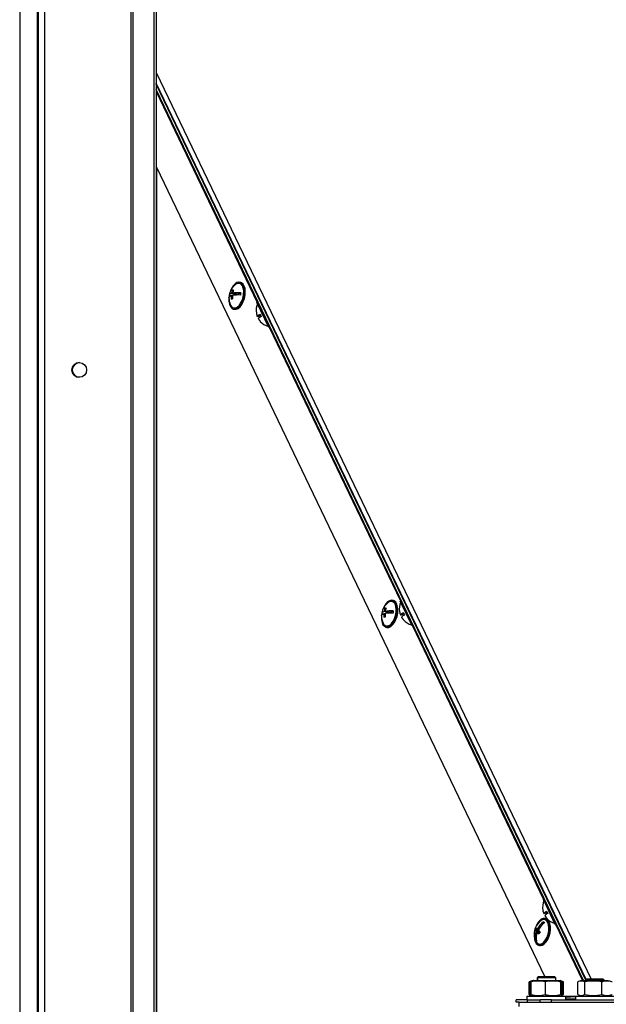
# Model space of a CAD drawing. Units: millimetres. Extents: x 75 to 6225, y 75 to 4380.
# Drawn here: x 4049 to 4305, y 3092 to 3522 of the extents above; entities that cross this region are included whole.
import ezdxf

# ---------------------------------------------------------------- set-up
doc = ezdxf.new("R2010")
doc.units = ezdxf.units.MM
doc.header["$LTSCALE"] = 15

msp = doc.modelspace()

# ---------------------------------------------------------------- linework, layer by layer
at = {"lineweight": 25}
for p, q in [((4057.034, 4083.854), (4057.034, 2790.934)), ((4059.914, 4083.854), (4059.914, 2790.934)), ((4097.486, 4074.868), (4097.486, 2790.934)), ((4098.373, 4074.054), (4098.373, 2790.934)), ((4049.029, 4063.088), (4049.029, 2790.934)), ((4107.528, 4063.088), (4107.528, 2790.934)), ((4108.493, 4063.088), (4108.493, 2790.934)), ((4056.711, 3596.934), (4056.711, 2836.934)), ((4108.493, 3498.648), (4298.289, 3103.352)), ((4296.162, 3103.1), (4108.493, 3493.968)), ((4295.973, 3102.911), (4108.493, 3493.513)), ((4294.94, 3102.752), (4108.493, 3491.202)), ((4108.493, 3490.315), (4152.628, 3398.362)), ((4108.493, 3457.685), (4278.085, 3104.352)), ((4108.633, 3457.393), (4108.633, 2848.624)), ((4145.47, 3407.073), (4145.057, 3407.174)), ((4140.774, 3401.36), (4140.422, 3401.445)), ((4140.748, 3401.096), (4140.774, 3401.36)), ((4140.774, 3401.36), (4142.996, 3401.867)), ((4141.823, 3401.157), (4141.274, 3401.291)), ((4142.996, 3401.867), (4141.373, 3402.262)), ((4142.209, 3403.552), (4141.738, 3403.666)), ((4143.551, 3401.994), (4141.928, 3402.389)), ((4142.996, 3401.867), (4143.022, 3402.123)), ((4143.551, 3401.994), (4145.393, 3402.414)), ((4152.974, 3398.528), (4152.523, 3398.311)), ((4157.716, 3387.493), (4152.523, 3398.311)), ((4142.217, 3395.515), (4142.63, 3395.414)), ((4154.043, 3392.97), (4152.669, 3392.31)), ((4154.065, 3392.919), (4152.693, 3392.261)), ((4155.58, 3395.896), (4155.39, 3395.805)), ((4153.128, 3391.362), (4153.125, 3391.36)), ((4157.554, 3391.297), (4157.745, 3391.389)), ((4157.716, 3387.493), (4158.167, 3387.709)), ((4157.821, 3387.543), (4215.101, 3268.205)), ((4212.042, 3268.375), (4211.63, 3268.475)), ((4215.447, 3268.371), (4214.996, 3268.155)), ((4220.188, 3257.336), (4214.996, 3268.155)), ((4207.346, 3262.661), (4209.568, 3263.169)), ((4209.568, 3263.169), (4207.945, 3263.564)), ((4208.781, 3264.853), (4208.31, 3264.968)), ((4210.123, 3263.296), (4208.5, 3263.691)), ((4209.568, 3263.169), (4209.594, 3263.425)), ((4210.123, 3263.296), (4211.965, 3263.716)), ((4218.07, 3265.748), (4217.863, 3265.648)), ((4207.346, 3262.661), (4206.994, 3262.747)), ((4207.32, 3262.398), (4207.346, 3262.661)), ((4208.395, 3262.459), (4207.846, 3262.593)), ((4216.516, 3262.813), (4215.141, 3262.153)), ((4216.537, 3262.763), (4215.165, 3262.104)), ((4215.601, 3261.205), (4215.597, 3261.204)), ((4220.026, 3261.141), (4220.234, 3261.24)), ((4208.789, 3256.816), (4209.202, 3256.716)), ((4220.188, 3257.336), (4220.639, 3257.553)), ((4220.293, 3257.386), (4277.573, 3138.048)), ((4277.919, 3138.214), (4277.468, 3137.998)), ((4282.661, 3127.179), (4277.468, 3137.998)), ((4280.559, 3135.599), (4280.335, 3135.492)), ((4278.988, 3132.656), (4277.614, 3131.996)), ((4279.01, 3132.606), (4277.637, 3131.947)), ((4278.073, 3131.049), (4278.07, 3131.047)), ((4278.615, 3129.677), (4278.202, 3129.777)), ((4282.499, 3130.984), (4282.723, 3131.092)), ((4274.305, 3126.475), (4274.179, 3126.172)), ((4277.649, 3127.68), (4277.806, 3128.041)), ((4282.661, 3127.179), (4283.112, 3127.396)), ((4282.766, 3127.23), (4294.514, 3102.752)), ((4275.351, 3124.449), (4273.945, 3124.791)), ((4275.902, 3123.833), (4274.347, 3124.212)), ((4275.295, 3124.959), (4274.731, 3125.097)), ((4275.77, 3123.545), (4274.76, 3123.791)), ((4275.351, 3124.449), (4275.364, 3124.479)), ((4275.919, 3123.869), (4275.351, 3124.449)), ((4274.418, 3120.283), (4274.08, 3120.365)), ((4275.361, 3118.118), (4275.774, 3118.018)), ((4275.255, 3104.352), (4274.755, 3103.852)), ((4275.415, 3104.352), (4274.915, 3103.852)), ((4275.415, 3104.352), (4275.255, 3104.352)), ((4282.415, 3104.352), (4275.415, 3104.352)), ((4282.915, 3103.852), (4282.415, 3104.352)), ((4271.249, 3096.569), (4271.249, 3102.128)), ((4272.127, 3102.447), (4271.254, 3102.129)), ((4271.696, 3096.569), (4271.696, 3102.128)), ((4272.955, 3102.748), (4272.127, 3102.447)), ((4272.133, 3102.131), (4272.394, 3102.452)), ((4272.133, 3096.573), (4272.133, 3102.131)), ((4273.115, 3102.752), (4272.382, 3102.485)), ((4272.955, 3102.748), (4273.106, 3102.748)), ((4273.115, 3102.752), (4284.715, 3102.752)), ((4274.755, 3103.852), (4274.755, 3102.852)), ((4274.915, 3103.852), (4274.755, 3103.852)), ((4274.915, 3103.012), (4274.755, 3102.852)), ((4274.755, 3102.852), (4274.755, 3102.752)), ((4274.915, 3102.852), (4274.755, 3102.852)), ((4274.915, 3103.852), (4274.915, 3102.752)), ((4282.915, 3103.852), (4274.915, 3103.852)), ((4278.31, 3096.573), (4278.31, 3102.131)), ((4282.915, 3102.752), (4282.915, 3103.852)), ((4285.448, 3102.485), (4284.715, 3102.752)), ((4285.091, 3096.573), (4285.091, 3102.131)), ((4286.256, 3102.129), (4285.383, 3102.447)), ((4285.696, 3096.573), (4285.696, 3102.131)), ((4285.814, 3096.569), (4285.814, 3102.128)), ((4286.261, 3102.128), (4285.837, 3102.212)), ((4286.261, 3096.569), (4286.261, 3102.128)), ((4292.444, 3096.573), (4292.444, 3102.131)), ((4294.114, 3102.752), (4292.756, 3102.258)), ((4294.114, 3102.752), (4304.631, 3102.752)), ((4295.547, 3096.573), (4295.547, 3102.131)), ((4296.414, 3103.352), (4295.914, 3102.852)), ((4295.914, 3102.852), (4295.914, 3102.752)), ((4303.914, 3102.852), (4295.914, 3102.852)), ((4303.414, 3103.352), (4296.414, 3103.352)), ((4303.017, 3096.573), (4303.017, 3102.131)), ((4303.914, 3102.852), (4303.414, 3103.352)), ((4303.914, 3102.752), (4303.914, 3102.852)), ((4304.631, 3102.752), (4305.714, 3102.752)), ((4270.255, 3095.948), (4270.255, 3094.348)), ((4270.255, 3095.948), (4287.255, 3095.948)), ((4271.254, 3096.568), (4272.13, 3096.249)), ((4271.696, 3096.569), (4272.313, 3096.221)), ((4272.13, 3096.249), (4272.955, 3095.948)), ((4272.394, 3096.263), (4272.133, 3096.573)), ((4272.378, 3096.22), (4273.115, 3095.952)), ((4273.115, 3095.952), (4284.715, 3095.952)), ((4274.915, 3095.952), (4274.915, 3095.948)), ((4282.915, 3095.948), (4282.915, 3095.952)), ((4284.555, 3095.948), (4284.564, 3095.952)), ((4284.715, 3095.952), (4285.452, 3096.22)), ((4285.443, 3096.272), (4286.256, 3096.568)), ((4285.759, 3095.948), (4293.778, 3096.074)), ((4285.839, 3096.489), (4286.261, 3096.569)), ((4287.255, 3094.352), (4287.255, 3095.948)), ((4287.255, 3095.758), (4291.414, 3095.823)), ((4289.802, 3095.798), (4287.255, 3095.601)), ((4291.414, 3095.657), (4287.255, 3095.336)), ((4291.414, 3095.952), (4291.414, 3094.352)), ((4291.414, 3095.952), (4304.89, 3095.952)), ((4292.757, 3096.446), (4294.114, 3095.952)), ((4304.89, 3095.952), (4308.414, 3095.952)), ((4265.563, 3093.348), (4265.563, 3094.348)), ((4270.563, 3094.348), (4265.563, 3094.348)), ((4266.914, 3093.348), (4265.563, 3093.348)), ((4266.914, 3091.352), (4266.914, 3093.352)), ((4266.914, 3093.352), (4432.914, 3093.352)), ((4270.563, 3093.352), (4270.563, 3094.348)), ((4270.563, 3094.348), (4276.064, 3094.348)), ((4276.064, 3093.352), (4276.064, 3094.352)), ((4281.064, 3094.352), (4276.064, 3094.352)), ((4281.064, 3093.352), (4281.064, 3094.352)), ((4281.064, 3094.352), (4418.764, 3094.352)), ((4291.414, 3094.536), (4287.255, 3094.547)), ((4291.414, 3094.559), (4290.044, 3094.559))]:
    msp.add_line(p, q, dxfattribs=at)
at = {"lineweight": 25, "flags": 128}
for points in [[(4143.046, 3395.516), (4143.894, 3395.889), (4144.725, 3396.604), (4145.488, 3397.617), (4146.134, 3398.864), (4146.624, 3400.267), (4146.926, 3401.738), (4147.021, 3403.184), (4146.904, 3404.514), (4146.582, 3405.645), (4146.074, 3406.506), (4145.413, 3407.043), (4144.641, 3407.221), (4143.806, 3407.031), (4142.96, 3406.483), (4142.157, 3405.612), (4141.446, 3404.473), (4141.034, 3403.568)], [(4143.096, 3396.002), (4143.905, 3396.365), (4144.695, 3397.066), (4145.414, 3398.06), (4146.012, 3399.277), (4146.448, 3400.635), (4146.692, 3402.042), (4146.728, 3403.401), (4146.553, 3404.619), (4146.18, 3405.615), (4145.634, 3406.319), (4144.951, 3406.685), (4144.179, 3406.686), (4143.37, 3406.324), (4143.208, 3406.209)], [(4143.459, 3395.416), (4144.306, 3395.788), (4145.138, 3396.503), (4145.901, 3397.516), (4146.547, 3398.763), (4147.037, 3400.166), (4147.339, 3401.637), (4147.434, 3403.083), (4147.317, 3404.414), (4146.994, 3405.545), (4146.487, 3406.406), (4145.826, 3406.942), (4145.47, 3407.073)], [(4140.372, 3401.115), (4140.274, 3400.219), (4140.285, 3398.819), (4140.507, 3397.579), (4140.925, 3396.575), (4141.514, 3395.87), (4142.236, 3395.51), (4143.046, 3395.516)], [(4140.304, 3400.604), (4140.325, 3400.71), (4140.385, 3400.822), (4140.486, 3400.928), (4140.626, 3401.029), (4140.805, 3401.123), (4141.022, 3401.211), (4141.274, 3401.291)], [(4141.373, 3402.262), (4141.12, 3402.182), (4140.904, 3402.095), (4140.725, 3402), (4140.585, 3401.9), (4140.484, 3401.793), (4140.423, 3401.682), (4140.403, 3401.565), (4140.422, 3401.445)], [(4142.63, 3395.414), (4142.649, 3395.41), (4143.459, 3395.416)], [(4152.258, 3393.774), (4152.254, 3393.764), (4152.252, 3393.756), (4152.252, 3393.748), (4152.254, 3393.742), (4152.258, 3393.736), (4152.263, 3393.731), (4152.265, 3393.73)], [(4209.618, 3256.818), (4210.466, 3257.19), (4211.297, 3257.906), (4212.06, 3258.919), (4212.706, 3260.166), (4213.196, 3261.569), (4213.498, 3263.04), (4213.593, 3264.486), (4213.476, 3265.816), (4213.154, 3266.947), (4212.646, 3267.808), (4211.985, 3268.345), (4211.213, 3268.523), (4210.378, 3268.332), (4209.532, 3267.784), (4208.729, 3266.913), (4208.018, 3265.774), (4207.607, 3264.87)], [(4209.668, 3257.304), (4210.477, 3257.666), (4211.268, 3258.368), (4211.986, 3259.362), (4212.584, 3260.579), (4213.02, 3261.937), (4213.264, 3263.344), (4213.3, 3264.703), (4213.126, 3265.921), (4212.752, 3266.917), (4212.206, 3267.621), (4211.523, 3267.987), (4210.751, 3267.988), (4209.942, 3267.626), (4209.78, 3267.511)], [(4210.031, 3256.718), (4210.879, 3257.09), (4211.71, 3257.805), (4212.473, 3258.818), (4213.119, 3260.065), (4213.609, 3261.468), (4213.911, 3262.939), (4214.006, 3264.385), (4213.889, 3265.715), (4213.567, 3266.847), (4213.059, 3267.708), (4212.398, 3268.244), (4212.042, 3268.375)], [(4207.945, 3263.564), (4207.692, 3263.484), (4207.476, 3263.397), (4207.297, 3263.302), (4207.157, 3263.202), (4207.056, 3263.095), (4206.995, 3262.983), (4206.975, 3262.867), (4206.994, 3262.747)], [(4214.73, 3263.617), (4214.726, 3263.608), (4214.724, 3263.599), (4214.724, 3263.591), (4214.726, 3263.585), (4214.73, 3263.579), (4214.736, 3263.574), (4214.738, 3263.573)], [(4206.944, 3262.417), (4206.846, 3261.52), (4206.857, 3260.121), (4207.079, 3258.881), (4207.497, 3257.877), (4208.086, 3257.172), (4208.808, 3256.812), (4209.618, 3256.818)], [(4206.876, 3261.905), (4206.897, 3262.012), (4206.958, 3262.124), (4207.058, 3262.23), (4207.199, 3262.331), (4207.377, 3262.425), (4207.594, 3262.513), (4207.846, 3262.593)], [(4209.202, 3256.716), (4209.221, 3256.711), (4210.031, 3256.718)], [(4273.447, 3123.17), (4273.397, 3122.158), (4273.507, 3120.822), (4273.822, 3119.682), (4274.324, 3118.811), (4274.98, 3118.262), (4275.749, 3118.071), (4276.583, 3118.248), (4277.429, 3118.784), (4278.235, 3119.645), (4278.949, 3120.775), (4279.528, 3122.105), (4279.933, 3123.551), (4280.141, 3125.022), (4280.137, 3126.425), (4279.923, 3127.673), (4279.511, 3128.686), (4278.928, 3129.402), (4278.21, 3129.775), (4277.402, 3129.782), (4276.555, 3129.423), (4275.722, 3128.719), (4274.956, 3127.715), (4274.305, 3126.475), (4274.305, 3126.475)], [(4277.203, 3133.46), (4277.199, 3133.451), (4277.197, 3133.442), (4277.196, 3133.435), (4277.198, 3133.428), (4277.202, 3133.422), (4277.208, 3133.418), (4277.21, 3133.417)], [(4274.163, 3119.825), (4274.667, 3119.084), (4275.327, 3118.65), (4276.085, 3118.577), (4276.892, 3118.87), (4277.69, 3119.509), (4278.427, 3120.451), (4279.052, 3121.631), (4279.522, 3122.969), (4279.805, 3124.373), (4279.882, 3125.749), (4279.748, 3127.002), (4279.411, 3128.046), (4278.896, 3128.812), (4278.236, 3129.246), (4277.477, 3129.319), (4276.671, 3129.025), (4276.352, 3128.813)], [(4275.774, 3118.018), (4276.162, 3117.97), (4276.996, 3118.148), (4277.842, 3118.684), (4278.648, 3119.544), (4279.362, 3120.675), (4279.941, 3122.005), (4280.346, 3123.451), (4280.554, 3124.921), (4280.55, 3126.325), (4280.336, 3127.572), (4279.924, 3128.586), (4279.341, 3129.302), (4278.623, 3129.675), (4278.615, 3129.677)], [(4290.044, 3094.559), (4289.165, 3094.559), (4288.373, 3094.558), (4287.698, 3094.556), (4287.255, 3094.555)]]:
    msp.add_lwpolyline(points, dxfattribs=at)
at = {"lineweight": 25}
msp.add_circle((4075.034, 3368.934), 3.2, dxfattribs=at)
for centre, radius, start, end in [((4147.601, 3400.379), 7.3, 126.99345, 170.18751), ((4147.601, 3400.379), 7.3, 178.23348, 205.62308), ((4146.773, 3400.312), 6.451, 169.88625, 176.20959), ((4149.922, 3400.931), 8.655, 177.61854, 187.63684), ((4148.932, 3401.048), 7.656, 160.00158, 170.87487), ((4143.345, 3397.906), 5.981, 100.13533, 105.59529), ((4150.477, 3401.058), 8.655, 177.61854, 187.63684), ((4144.572, 3383.916), 17.716, 87.57373, 98.90626), ((4149.487, 3401.175), 7.656, 160.00158, 170.87487), ((4144.671, 3384.887), 17.716, 87.57373, 98.90626), ((4151.825, 3401.447), 6.504, 169.90648, 178.51451), ((4142.812, 3397.898), 1.917, 200.65184, 278.49916), ((4142.951, 3394.021), 5.981, 100.13533, 105.59529), ((4159.447, 3394.979), 7.3, 156.75209, 189.71481), ((4159.417, 3394.995), 7.262, 189.67782, 201.69715), ((4156.327, 3388.228), 5.481, 115.56188, 131.86889), ((4151.796, 3397.668), 5.481, 279.41111, 295.71812), ((4156.76, 3387.328), 5.481, 115.56188, 131.86889), ((4159.325, 3395.193), 5.731, 200.64231, 210.63769), ((4159.417, 3394.995), 7.262, 209.58285, 221.60218), ((4159.44, 3394.946), 7.262, 209.58285, 221.60218), ((4154.013, 3390.154), 0.033, 144.17046, 213.05184), ((4159.447, 3394.979), 7.3, 221.56519, 254.52791), ((4075.174, 3368.934), 3.2, 91.25345, 180), ((4075.174, 3368.934), 3.2, 180, 268.74655), ((4214.173, 3261.68), 7.3, 126.99345, 170.18751), ((4221.919, 3264.822), 7.3, 156.75209, 189.71481), ((4215.504, 3262.35), 7.656, 160.00158, 170.87487), ((4209.917, 3259.208), 5.981, 100.13533, 105.59529), ((4211.145, 3245.217), 17.716, 87.57373, 98.90626), ((4216.059, 3262.477), 7.656, 160.00158, 170.87487), ((4211.243, 3246.189), 17.716, 87.57373, 98.90626), ((4218.397, 3262.749), 6.504, 169.90648, 178.51451), ((4221.889, 3264.838), 7.262, 189.67782, 201.69715), ((4218.8, 3258.071), 5.481, 115.56188, 131.86889), ((4221.798, 3265.036), 5.731, 200.64231, 210.63769), ((4214.173, 3261.68), 7.3, 178.23348, 205.62308), ((4213.346, 3261.614), 6.451, 169.88625, 176.20959), ((4216.494, 3262.233), 8.655, 177.61854, 187.63684), ((4209.524, 3255.323), 5.981, 100.13533, 105.59529), ((4217.049, 3262.36), 8.655, 177.61854, 187.63684), ((4214.269, 3267.512), 5.481, 279.41111, 295.71812), ((4219.232, 3257.171), 5.481, 115.56188, 131.86889), ((4221.889, 3264.838), 7.262, 209.58285, 221.60218), ((4221.913, 3264.789), 7.262, 209.58285, 221.60218), ((4216.485, 3259.997), 0.033, 144.17046, 213.05184), ((4221.919, 3264.822), 7.3, 221.56519, 254.52791), ((4209.384, 3259.2), 1.917, 200.65184, 278.49916), ((4284.392, 3134.666), 7.3, 156.75209, 189.71481), ((4284.361, 3134.681), 7.262, 189.67782, 201.69715), ((4281.272, 3127.914), 5.481, 115.56188, 131.86889), ((4276.741, 3137.355), 5.481, 279.41111, 295.71812), ((4281.704, 3127.014), 5.481, 115.56188, 131.86889), ((4284.361, 3134.681), 7.262, 209.58285, 221.60218), ((4284.385, 3134.632), 7.262, 209.58285, 221.60218), ((4284.27, 3134.88), 5.731, 200.64231, 210.63769), ((4278.958, 3129.84), 0.033, 144.17046, 213.05184), ((4284.392, 3134.666), 7.3, 221.56519, 254.52791), ((4280.745, 3122.982), 7.3, 156.50548, 205.62308), ((4281.27, 3122.133), 7.792, 152.95804, 160.05292), ((4280.745, 3122.982), 7.3, 126.99345, 156.50548), ((4276.743, 3126.923), 2.718, 207.33061, 222.23524), ((4282.648, 3121.044), 8.893, 125.04987, 152.88934), ((4283.06, 3120.623), 8.893, 125.04987, 152.88934), ((4280.91, 3131.213), 4.438, 220.60949, 228.2286), ((4280.472, 3121.855), 6.563, 158.95013, 193.12207), ((4276.359, 3126.039), 2.718, 207.33061, 222.23524), ((4280.884, 3121.434), 6.563, 158.95013, 193.12207), ((4281.37, 3131.011), 9.789, 227.5229, 233.85153), ((4281.755, 3131.896), 9.789, 227.5229, 233.85153), ((4282.921, 3120.448), 7.792, 152.95804, 160.05292), ((4277.45, 3123.254), 4.438, 220.60949, 228.2286)]:
    msp.add_arc(centre, radius, start, end, dxfattribs=at)
for points, knots in [([(4271.559, 3102.201), (4271.474, 3102.188), (4271.37, 3102.173), (4271.268, 3102.135), (4271.249, 3102.128)], [0, 0, 0, 0, 0.817675, 1, 1, 1, 1]), ([(4272.383, 3102.485), (4272.378, 3102.488), (4272.149, 3102.62), (4271.92, 3102.371), (4271.696, 3102.128)], [0, 0, 0, 0, 0.0212769, 1, 1, 1, 1]), ([(4278.31, 3102.131), (4277.299, 3102.312), (4275.24, 3102.68), (4273.181, 3102.316), (4272.133, 3102.131)], [0, 0, 0, 0, 0.4912125, 1, 1, 1, 1]), ([(4285.091, 3102.131), (4284.814, 3102.184), (4283.586, 3102.417), (4281.341, 3102.594), (4279.353, 3102.34), (4278.343, 3102.138), (4278.31, 3102.131)], [0, 0, 0, 0, 0.1237984, 0.5483016, 0.9848984, 1, 1, 1, 1]), ([(4285.696, 3102.131), (4285.597, 3102.312), (4285.396, 3102.68), (4285.194, 3102.316), (4285.091, 3102.131)], [0, 0, 0, 0, 0.4912125, 1, 1, 1, 1]), ([(4285.814, 3102.128), (4285.785, 3102.135), (4285.74, 3102.147), (4285.694, 3102.153), (4285.677, 3102.155)], [0, 0, 0, 0, 0.63059, 1, 1, 1, 1]), ([(4295.547, 3102.131), (4295.039, 3102.312), (4294.005, 3102.68), (4292.97, 3102.316), (4292.444, 3102.131)], [0, 0, 0, 0, 0.49121246, 1, 1, 1, 1]), ([(4303.017, 3102.131), (4301.794, 3102.312), (4299.305, 3102.68), (4296.814, 3102.316), (4295.547, 3102.131)], [0, 0, 0, 0, 0.4912125, 1, 1, 1, 1]), ([(4307.384, 3102.131), (4307.362, 3102.138), (4306.729, 3102.335), (4305.45, 3102.593), (4304.003, 3102.423), (4303.196, 3102.184), (4303.017, 3102.131)], [0, 0, 0, 0, 0.01510171, 0.4399393, 0.87620096, 1, 1, 1, 1]), ([(4271.249, 3096.569), (4271.268, 3096.562), (4271.37, 3096.524), (4271.474, 3096.508), (4271.558, 3096.495)], [0, 0, 0, 0, 0.1827766, 1, 1, 1, 1]), ([(4272.133, 3096.573), (4273.145, 3096.392), (4275.203, 3096.024), (4277.262, 3096.388), (4278.31, 3096.573)], [0, 0, 0, 0, 0.49121246, 1, 1, 1, 1]), ([(4278.31, 3096.573), (4278.343, 3096.566), (4279.327, 3096.369), (4281.314, 3096.111), (4283.56, 3096.281), (4284.814, 3096.52), (4285.091, 3096.573)], [0, 0, 0, 0, 0.0151017, 0.4399393, 0.876201, 1, 1, 1, 1]), ([(4285.091, 3096.573), (4285.19, 3096.392), (4285.392, 3096.024), (4285.594, 3096.388), (4285.696, 3096.573)], [0, 0, 0, 0, 0.4912125, 1, 1, 1, 1]), ([(4285.67, 3096.541), (4285.689, 3096.543), (4285.738, 3096.549), (4285.785, 3096.562), (4285.814, 3096.569)], [0, 0, 0, 0, 0.4006468, 1, 1, 1, 1]), ([(4292.444, 3096.573), (4292.952, 3096.392), (4293.986, 3096.024), (4295.021, 3096.388), (4295.547, 3096.573)], [0, 0, 0, 0, 0.4912125, 1, 1, 1, 1]), ([(4295.547, 3096.573), (4296.77, 3096.392), (4299.259, 3096.024), (4301.75, 3096.388), (4303.017, 3096.573)], [0, 0, 0, 0, 0.4912125, 1, 1, 1, 1]), ([(4303.017, 3096.573), (4303.196, 3096.52), (4303.986, 3096.286), (4305.432, 3096.11), (4306.712, 3096.364), (4307.362, 3096.566), (4307.384, 3096.573)], [0, 0, 0, 0, 0.12379839, 0.54830162, 0.98489837, 1, 1, 1, 1])]:
    msp.add_open_spline(points, degree=3, knots=knots, dxfattribs=at)

doc.saveas('drawing.dxf')
